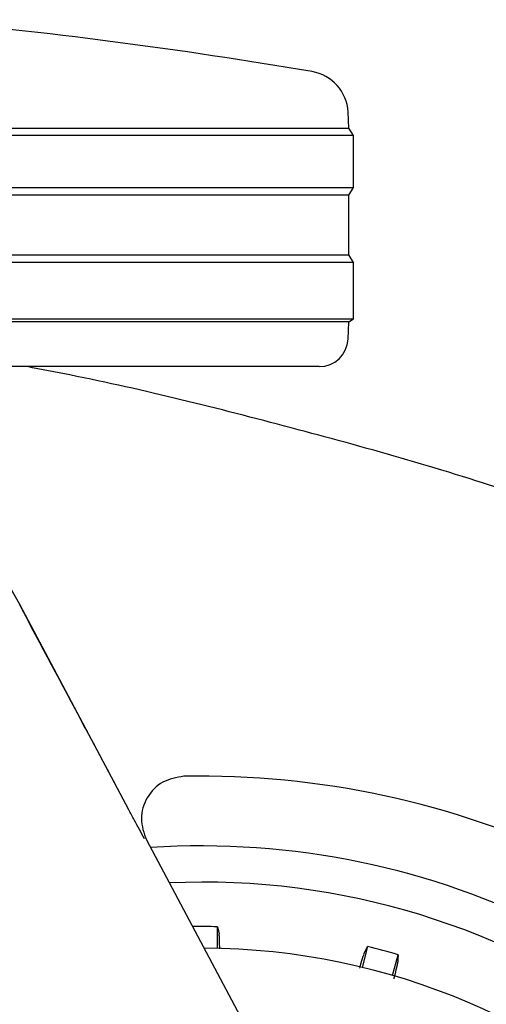
# Model space of a CAD drawing. Units: millimetres. Extents: x 0 to 210, y 0 to 297.
# Drawn here: x 168 to 170, y 212 to 216 of the extents above; entities that cross this region are included whole.
import ezdxf

# ---------------------------------------------------------------- set-up
doc = ezdxf.new("R2010")
doc.units = ezdxf.units.MM

msp = doc.modelspace()

# ---------------------------------------------------------------- linework, layer by layer
at = {"color": 7, "linetype": 'Continuous', "lineweight": 25}
for p, q in [((169.15036, 215.18538), (169.14747, 215.24054)), ((164.13205, 215.18538), (169.15036, 215.18538)), ((169.16621, 215.16003), (169.15036, 215.18538)), ((169.16621, 215.16003), (164.11621, 215.16003)), ((169.16621, 214.98003), (169.16621, 215.16003)), ((164.11621, 214.98003), (169.16621, 214.98003)), ((169.14959, 214.95344), (169.16621, 214.98003)), ((169.14959, 214.95344), (164.13282, 214.95344)), ((169.14959, 214.74661), (169.14959, 214.95344)), ((164.13282, 214.74661), (169.14959, 214.74661)), ((169.16621, 214.72003), (169.14959, 214.74661)), ((169.16621, 214.72003), (164.11621, 214.72003)), ((169.16621, 214.52503), (169.16621, 214.72003)), ((164.11621, 214.52503), (169.16621, 214.52503)), ((169.15038, 214.51514), (164.13203, 214.51514)), ((169.14722, 214.45479), (169.15038, 214.51514)), ((169.15038, 214.51514), (169.16621, 214.52503)), ((169.04736, 214.36003), (164.23505, 214.36003)), ((168.3895, 212.82719), (168.01199, 213.53758)), ((168.45005, 212.72324), (169.01909, 211.65269)), ((168.64121, 212.57753), (168.52881, 212.57507)), ((168.69556, 212.34815), (168.69556, 212.42291)), ((169.21515, 212.35451), (169.1958, 212.28229)), ((169.3008, 212.25415), (169.32015, 212.32637))]:
    msp.add_line(p, q, dxfattribs=at)
at = {"color": 7, "linetype": 'Continuous', "lineweight": 25, "flags": 128}
for points in [[(168.69556, 212.42291), (168.69903, 212.4089), (168.70174, 212.39798)], [(169.20272, 212.33202), (169.20966, 212.34457), (169.21515, 212.35451)], [(169.32015, 212.32637), (169.31988, 212.31194), (169.31967, 212.30069)]]:
    msp.add_lwpolyline(points, dxfattribs=at)
at = {"color": 7, "linetype": 'Continuous', "lineweight": 25}
for centre, radius, start, end in [((166.04743, 197.88172), 17.75, 80.350104, 84.84847), ((168.99767, 215.23269), 0.15, 3, 80.3501), ((169.04736, 214.46003), 0.1, 270, 357), ((166.77455, 212.87998), 1.40132, 27.98699, 67.63115), ((168.64121, 210.00253), 2.7, 270, 93.76), ((168.64121, 210.00253), 2.575, 143.34965, 90), ((168.64121, 210.00253), 2.421, 88.71358, 90.7511), ((168.64121, 210.00253), 3.125, 270, 49.01914), ((168.64121, 210.00253), 2.34625, 270, 89.80732), ((168.64121, 210.00253), 2.421, 73.71358, 76.28642)]:
    msp.add_arc(centre, radius, start, end, dxfattribs=at)
msp.add_ellipse((168.63956, 209.95088), major_axis=(2.11581, 2.11686), ratio=0.9999997, start_param=0.338466, end_param=0.8051398, dxfattribs=at)
for points, knots in [([(170.08288, 213.79303), (169.95769, 213.83892), (169.58623, 213.9751), (168.95177, 214.15146), (168.39432, 214.29202), (168.0875, 214.35065), (168.03844, 214.36003)], [0, 0, 0, 0, 0.1883061, 0.5587532, 0.9294444, 1, 1, 1, 1]), ([(168.01098, 213.53704), (168.08429, 213.39934), (168.1945, 213.19229), (168.30467, 212.98513), (168.34156, 212.91575)], [0, 0, 0, 0, 0.66509839, 1, 1, 1, 1]), ([(168.57975, 212.94323), (168.55426, 212.93887), (168.50332, 212.93015), (168.44796, 212.87238), (168.4244, 212.79598), (168.44153, 212.74736), (168.45009, 212.72306)], [0, 0, 0, 0, 0.250508, 0.5007619, 0.750516, 1, 1, 1, 1]), ([(168.44355, 212.7269), (168.43189, 212.74835), (168.41461, 212.78016), (168.39567, 212.81564), (168.3895, 212.82719)], [0, 0, 0, 0, 0.6742382, 1, 1, 1, 1]), ([(168.70366, 212.34698), (168.70363, 212.34896), (168.70342, 212.36696), (168.70274, 212.38731), (168.70207, 212.39442), (168.70174, 212.39798)], [0, 0, 0, 0, 0.0581526, 0.5291394, 1, 1, 1, 1]), ([(169.20272, 212.33202), (169.20121, 212.32807), (169.19861, 212.32126), (169.19012, 212.29163), (169.18657, 212.27924)], [0, 0, 0, 0, 0.5815063, 1, 1, 1, 1]), ([(169.3064, 212.24338), (169.30756, 212.24792), (169.31275, 212.26821), (169.31792, 212.29032), (169.31909, 212.29723), (169.31967, 212.30069)], [0, 0, 0, 0, 0.1258025, 0.5629598, 1, 1, 1, 1])]:
    msp.add_open_spline(points, degree=3, knots=knots, dxfattribs=at)

doc.saveas('drawing.dxf')
